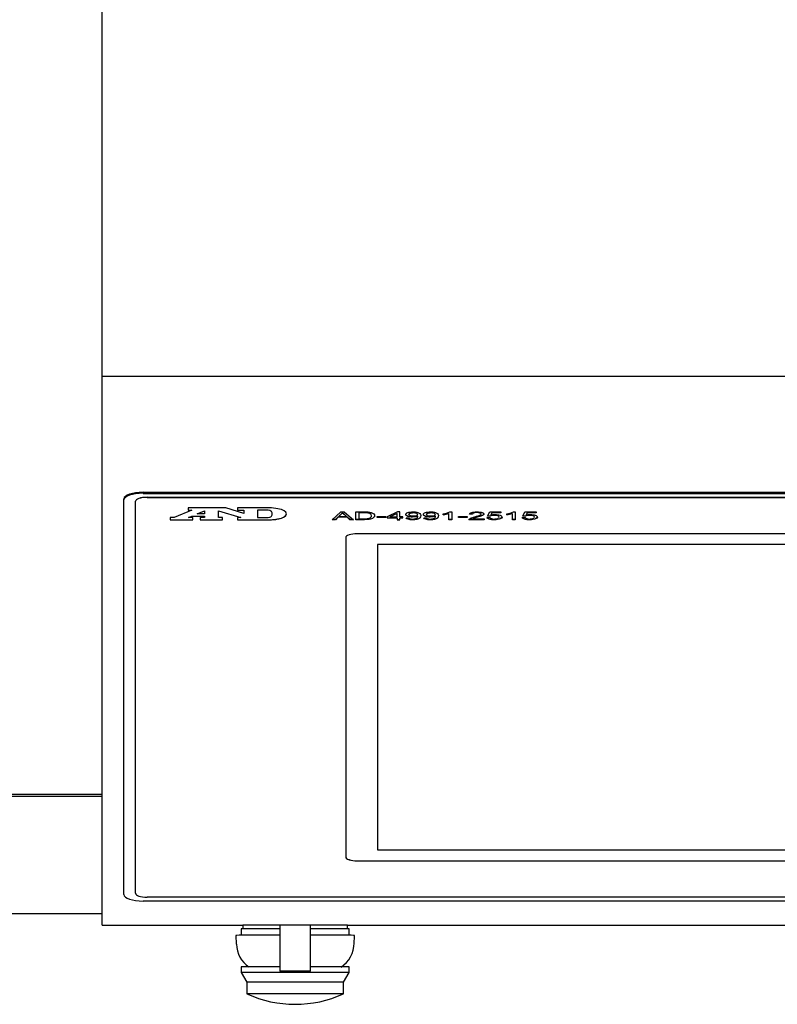
# Model space of a CAD drawing. Units: millimetres. Extents: x 297 to 3432, y 164 to 2810.
# Drawn here: x 1720 to 1916, y 2259 to 2514 of the extents above; entities that cross this region are included whole.
import ezdxf

# ---------------------------------------------------------------- set-up
doc = ezdxf.new("R2010")
doc.units = ezdxf.units.MM

msp = doc.modelspace()

# ---------------------------------------------------------------- linework, layer by layer
at = {"color": 7, "linetype": 'Continuous'}
for p, q in [((1741.41, 2425.61), (1741.41, 2685.39)), ((1741.41, 2421.85), (1741.41, 2425.61)), ((1741.41, 2421.85), (2191.41, 2421.85)), ((1741.41, 2397.47), (1741.41, 2421.85)), ((1741.41, 2396.5), (1741.41, 2397.47)), ((1741.41, 2279.56), (1741.41, 2396.5)), ((1752.01, 2391.7), (2180.51, 2391.7)), ((1752.01, 2391.43), (2180.51, 2391.43)), ((1747.01, 2389.72), (1747.01, 2389.98)), ((1747.01, 2287.37), (1747.01, 2389.72)), ((1750.01, 2389.37), (1750.01, 2389.36)), ((1750.01, 2287.7), (1750.01, 2389.36)), ((1753.01, 2390.4), (2179.51, 2390.4)), ((1753.01, 2390.39), (2179.51, 2390.39)), ((1764.59, 2387.06), (1760.09, 2385.15)), ((1773.45, 2387.65), (1763.69, 2387.65)), ((1763.69, 2387.65), (1763.69, 2387.06)), ((1763.69, 2387.07), (1764.59, 2387.07)), ((1763.69, 2387.06), (1764.59, 2387.06)), ((1763.79, 2385.16), (1764.59, 2385.5)), ((1763.79, 2385.15), (1764.59, 2385.49)), ((1764.59, 2387.07), (1764.59, 2387.06)), ((1764.59, 2385.5), (1764.59, 2385.49)), ((1764.59, 2385.5), (1767.9, 2385.5)), ((1764.59, 2385.49), (1767.9, 2385.49)), ((1765.97, 2386.08), (1767.9, 2386.9)), ((1765.97, 2386.08), (1767.9, 2386.89)), ((1765.97, 2386.08), (1765.97, 2386.08)), ((1767.9, 2386.08), (1765.97, 2386.08)), ((1767.9, 2386.9), (1767.9, 2386.89)), ((1767.9, 2386.89), (1767.9, 2386.08)), ((1767.9, 2385.5), (1767.9, 2385.49)), ((1767.9, 2385.49), (1767.9, 2385.15)), ((1771.5, 2386.93), (1771.5, 2386.92)), ((1771.5, 2386.93), (1777.35, 2385.16)), ((1771.5, 2385.15), (1771.5, 2386.92)), ((1771.5, 2386.92), (1777.35, 2385.15)), ((1778.09, 2386.24), (1773.45, 2387.65)), ((1784.66, 2387.65), (1776.47, 2387.65)), ((1776.47, 2387.65), (1776.47, 2387.06)), ((1776.47, 2387.07), (1778.09, 2387.07)), ((1776.47, 2387.06), (1778.09, 2387.06)), ((1778.09, 2387.07), (1778.09, 2387.06)), ((1778.09, 2387.06), (1778.09, 2386.24)), ((1781.69, 2387.07), (1781.69, 2387.06)), ((1783.99, 2387.07), (1781.69, 2387.07)), ((1781.69, 2387.06), (1781.69, 2385.15)), ((1783.99, 2387.06), (1781.69, 2387.06)), ((1785.47, 2386.11), (1785.47, 2386.12)), ((1801.01, 2384.6), (1803.26, 2386.62)), ((1802.7, 2385.44), (1802.7, 2385.43)), ((1802.7, 2385.43), (1804.69, 2385.43)), ((1803.26, 2386.62), (1804.12, 2386.62)), ((1803.67, 2386.42), (1803.67, 2386.41)), ((1804.12, 2386.62), (1806.51, 2384.6)), ((1804.69, 2385.44), (1804.69, 2385.43)), ((1807.14, 2384.6), (1807.14, 2386.62)), ((1807.91, 2386.39), (1807.91, 2386.38)), ((1807.91, 2386.38), (1807.91, 2384.83)), ((1812.71, 2385.2), (1812.71, 2385.45)), ((1812.71, 2385.45), (1814.95, 2385.45)), ((1814.95, 2385.45), (1814.95, 2385.2)), ((1817.97, 2386.62), (1815.28, 2385.31)), ((1817.84, 2386.23), (1816, 2385.32)), ((1817.84, 2386.22), (1816, 2385.31)), ((1817.84, 2386.23), (1817.84, 2386.22)), ((1817.84, 2385.31), (1817.84, 2386.22)), ((1818.56, 2386.62), (1817.97, 2386.62)), ((1818.56, 2385.31), (1818.56, 2386.62)), ((1823.25, 2385.55), (1823.25, 2385.54)), ((1827.82, 2385.55), (1827.82, 2385.54)), ((1829.81, 2385.87), (1829.81, 2386.11)), ((1831.26, 2386.18), (1831.26, 2386.17)), ((1831.26, 2384.6), (1831.26, 2386.17)), ((1831.52, 2386.62), (1831.99, 2386.62)), ((1831.99, 2386.62), (1831.99, 2384.6)), ((1833.75, 2385.2), (1833.75, 2385.45)), ((1833.75, 2385.45), (1835.99, 2385.45)), ((1835.99, 2385.45), (1835.99, 2385.2)), ((1837.35, 2386.02), (1836.6, 2386.05)), ((1837.35, 2386.01), (1836.6, 2386.04)), ((1837.35, 2386.02), (1837.35, 2386.01)), ((1841.27, 2385.55), (1841.84, 2386.59)), ((1841.95, 2385.52), (1841.27, 2385.55)), ((1841.95, 2385.53), (1841.28, 2385.56)), ((1841.84, 2386.59), (1844.77, 2386.59)), ((1841.95, 2385.53), (1841.95, 2385.52)), ((1842.41, 2386.36), (1842.1, 2385.82)), ((1842.41, 2386.35), (1842.1, 2385.81)), ((1842.1, 2385.82), (1842.1, 2385.81)), ((1842.41, 2386.36), (1842.41, 2386.35)), ((1844.77, 2386.36), (1842.41, 2386.36)), ((1844.77, 2386.35), (1842.41, 2386.35)), ((1844.77, 2386.59), (1844.77, 2386.35)), ((1846.28, 2385.87), (1846.28, 2386.11)), ((1847.73, 2386.18), (1847.73, 2386.17)), ((1847.73, 2384.6), (1847.73, 2386.17)), ((1847.99, 2386.62), (1848.45, 2386.62)), ((1848.45, 2386.62), (1848.45, 2384.6)), ((1850.43, 2385.55), (1850.99, 2386.59)), ((1851.11, 2385.53), (1850.43, 2385.56)), ((1851.11, 2385.52), (1850.43, 2385.55)), ((1850.99, 2386.59), (1853.92, 2386.59)), ((1851.11, 2385.53), (1851.11, 2385.52)), ((1851.57, 2386.36), (1851.26, 2385.82)), ((1851.57, 2386.35), (1851.26, 2385.81)), ((1851.26, 2385.82), (1851.26, 2385.81)), ((1851.57, 2386.36), (1851.57, 2386.35)), ((1853.92, 2386.36), (1851.57, 2386.36)), ((1853.92, 2386.35), (1851.57, 2386.35)), ((1853.92, 2386.59), (1853.92, 2386.35)), ((1759.01, 2385.15), (1759.01, 2384.56)), ((1760.09, 2385.15), (1759.01, 2385.15)), ((1759.01, 2384.57), (1764.86, 2384.57)), ((1759.01, 2384.56), (1764.86, 2384.56)), ((1763.79, 2385.16), (1763.79, 2385.15)), ((1764.86, 2385.15), (1763.79, 2385.15)), ((1764.86, 2384.56), (1764.86, 2385.15)), ((1767.9, 2385.15), (1766.82, 2385.15)), ((1766.82, 2385.15), (1766.82, 2384.56)), ((1766.82, 2384.57), (1772.58, 2384.57)), ((1766.82, 2384.56), (1772.58, 2384.56)), ((1772.58, 2385.15), (1771.5, 2385.15)), ((1772.58, 2384.56), (1772.58, 2385.15)), ((1777.35, 2385.15), (1776.47, 2385.15)), ((1776.47, 2385.15), (1776.47, 2384.56)), ((1776.47, 2384.57), (1784.66, 2384.57)), ((1776.47, 2384.56), (1784.66, 2384.56)), ((1777.35, 2385.16), (1777.35, 2385.15)), ((1781.69, 2385.15), (1783.99, 2385.15)), ((1801.83, 2384.6), (1801.01, 2384.6)), ((1801.83, 2384.61), (1801.02, 2384.61)), ((1802.47, 2385.22), (1801.83, 2384.61)), ((1802.47, 2385.21), (1801.83, 2384.6)), ((1801.83, 2384.61), (1801.83, 2384.6)), ((1802.47, 2385.22), (1802.47, 2385.21)), ((1804.94, 2385.22), (1802.47, 2385.22)), ((1804.94, 2385.21), (1802.47, 2385.21)), ((1804.94, 2385.22), (1804.94, 2385.21)), ((1805.62, 2384.61), (1804.94, 2385.22)), ((1805.62, 2384.6), (1804.94, 2385.21)), ((1805.62, 2384.61), (1805.62, 2384.6)), ((1806.5, 2384.61), (1805.62, 2384.61)), ((1806.51, 2384.6), (1805.62, 2384.6)), ((1814.95, 2385.21), (1812.71, 2385.21)), ((1814.95, 2385.2), (1812.71, 2385.2)), ((1815.28, 2385.31), (1815.28, 2385.08)), ((1815.28, 2385.09), (1817.84, 2385.09)), ((1815.28, 2385.08), (1817.84, 2385.08)), ((1816, 2385.32), (1816, 2385.31)), ((1816, 2385.31), (1817.84, 2385.31)), ((1817.84, 2385.09), (1817.84, 2385.08)), ((1817.84, 2385.08), (1817.84, 2384.6)), ((1817.84, 2384.61), (1818.56, 2384.61)), ((1817.84, 2384.6), (1818.56, 2384.6)), ((1819.36, 2385.31), (1818.56, 2385.31)), ((1818.56, 2385.09), (1818.56, 2385.08)), ((1818.56, 2385.09), (1819.36, 2385.09)), ((1818.56, 2384.6), (1818.56, 2385.08)), ((1818.56, 2385.08), (1819.36, 2385.08)), ((1819.36, 2385.08), (1819.36, 2385.31)), ((1820.2, 2385.07), (1820.9, 2385.08)), ((1824.78, 2385.07), (1825.47, 2385.08)), ((1831.99, 2384.61), (1831.26, 2384.61)), ((1831.99, 2384.6), (1831.26, 2384.6)), ((1835.99, 2385.21), (1833.75, 2385.21)), ((1835.99, 2385.2), (1833.75, 2385.2)), ((1836.46, 2384.61), (1836.46, 2384.6)), ((1840.38, 2384.61), (1836.46, 2384.61)), ((1840.38, 2384.6), (1836.46, 2384.6)), ((1837.48, 2384.84), (1837.48, 2384.83)), ((1837.48, 2384.83), (1840.38, 2384.83)), ((1840.38, 2384.83), (1840.38, 2384.6)), ((1841.15, 2385.13), (1841.9, 2385.15)), ((1848.45, 2384.61), (1847.73, 2384.61)), ((1848.45, 2384.6), (1847.73, 2384.6)), ((1850.3, 2385.13), (1851.05, 2385.15)), ((2125.01, 2380.96), (1807.51, 2380.96)), ((1804.51, 2379.93), (1804.51, 2297.13)), ((2119.76, 2378.14), (1812.76, 2378.14)), ((1812.76, 2378.14), (1812.76, 2298.94)), ((1741.41, 2313.33), (1615.41, 2313.33)), ((1741.41, 2312.83), (1615.41, 2312.83)), ((1812.76, 2298.95), (2119.76, 2298.95)), ((1812.76, 2298.94), (2119.76, 2298.94)), ((1807.51, 2296.11), (2125.01, 2296.11)), ((1807.51, 2296.1), (2125.01, 2296.1)), ((2179.51, 2286.67), (1753.01, 2286.67)), ((2180.51, 2285.66), (1752.01, 2285.66)), ((1741.41, 2282.33), (1615.41, 2282.33)), ((1741.41, 2279.49), (1741.41, 2279.56)), ((1741.41, 2279.41), (1741.41, 2279.49)), ((1741.41, 2279.41), (1777.81, 2279.41)), ((1777.41, 2278.45), (1777.41, 2276.78)), ((1777.81, 2279.45), (1777.81, 2278.45)), ((1787.41, 2279.47), (1795.41, 2279.47)), ((1787.41, 2279.47), (1787.41, 2267.47)), ((1795.41, 2267.47), (1795.41, 2279.47)), ((1805.01, 2278.45), (1805.01, 2279.45)), ((1805.01, 2279.41), (2041.41, 2279.41)), ((1805.41, 2276.78), (1805.41, 2278.45)), ((1776.06, 2276.78), (1776.14, 2274.52)), ((1806.68, 2274.52), (1806.76, 2276.78)), ((1777.41, 2268.62), (1777.41, 2267.12)), ((1805.41, 2267.12), (1805.41, 2268.62)), ((1777.41, 2267.12), (1778.91, 2264.62)), ((1787.41, 2267.46), (1787.41, 2267.47)), ((1795.41, 2267.47), (1795.41, 2267.46)), ((1803.91, 2264.62), (1805.41, 2267.12)), ((1778.91, 2264.62), (1778.91, 2261.62)), ((1803.91, 2261.62), (1803.91, 2264.62))]:
    msp.add_line(p, q, dxfattribs=at)
for centre, radius, start, end in [((1817.53, 2399.9), 19.34, 224.2047, 228.4133), ((1817.53, 2399.89), 19.34, 224.2047, 228.4133), ((1829.26, 2391.09), 5, 276.3097, 296.7892), ((1828.64, 2395.27), 9.46, 277.135, 286.1145), ((1828.64, 2395.26), 9.46, 277.135, 286.1145), ((1845.74, 2391.08), 4.99, 276.2291, 296.798), ((1845.07, 2395.45), 9.64, 277.1808, 286.0077), ((1845.07, 2395.44), 9.64, 277.1808, 286.0077), ((1783.39, 2274.6), 7.2, 180.7141, 236.5375), ((1799.33, 2274.74), 7.36, 302.8774, 0.2936), ((1791.41, 2288.89), 30, 245.3757, 294.6243)]:
    msp.add_arc(centre, radius, start, end, dxfattribs=at)
for centre, major_axis, ratio, start_param, end_param in [((1752.01, 2389.98), (-5, 0), 0.342868, 4.712389, 6.283185), ((1752.01, 2389.72), (-5, 0), 0.342868, 4.712389, 6.283185), ((1753.01, 2389.37), (-3, 0), 0.342868, 4.712389, 6.283185), ((1753.01, 2389.36), (-3, 0), 0.342868, 4.712389, 6.283185), ((1783.99, 2386.61), (1.35, 0), 0.342868, 0.189365, 1.570796), ((1783.99, 2386.6), (1.35, 0), 0.342868, 0.189365, 1.570796), ((1783.99, 2385.61), (1.35, 0), 0.342868, 4.712389, 6.09382), ((1784.66, 2386.11), (-4.5, 0), 0.342868, 1.570796, 4.712389), ((1784.66, 2386.12), (-4.5, 0), 0.342868, 1.570796, 3.141593), ((1776.47, 2386.12), (-9, 0), 0.342868, 3.141593, 3.330958), ((1776.47, 2386.11), (-9, 0), 0.342868, 2.952228, 3.330958), ((1807.51, 2379.93), (-3, 0), 0.342868, 4.712389, 6.283185), ((1807.51, 2297.14), (-3, 0), 0.342868, 0, 1.570796), ((1807.51, 2297.13), (3, 0), 0.342868, 3.141593, 4.712389), ((1752.01, 2287.37), (5, 0), 0.342868, 3.141593, 4.712389), ((1753.01, 2287.7), (3, 0), 0.342868, 3.141593, 4.712389), ((1791.41, 2278.45), (-14, 0), 0.000902, -1.281045, 0), ((1791.41, 2279.45), (-13.6, 0), 0.000902, -1.272264, 0), ((1791.41, 2279.45), (-13.6, 0), 0.000902, 3.141593, 4.413857), ((1791.41, 2278.45), (-14, 0), 0.000902, 3.141593, 4.422637), ((1791.41, 2276.78), (-15.35, 0), 0.000902, 4.976013, 6.283185), ((1791.41, 2276.78), (-15.35, 0), 0.000902, 3.141593, 4.448765), ((1791.41, 2268.62), (14, 0), 0.000902, 1.860548, 3.141593), ((1791.41, 2268.62), (14, 0), 0.000902, 0, 1.281045), ((1791.41, 2267.12), (14, 0), 0.000902, 0, 3.142134), ((1791.41, 2267.45), (14, 0), 0.000902, 1.281045, 1.860548), ((1791.41, 2264.62), (12.5, 0), 0.000902, 0, 3.142134), ((1791.41, 2261.62), (12.5, 0), 0.000902, 0, 3.143561)]:
    msp.add_ellipse(centre, major_axis=major_axis, ratio=ratio, start_param=start_param, end_param=end_param, dxfattribs=at)
for points, knots in [([(1803.67, 2386.42), (1803.58, 2386.29), (1803.47, 2386.16), (1803.35, 2386.03), (1803.14, 2385.83), (1802.92, 2385.63), (1802.7, 2385.44)], [0, 0, 0, 0, 0.389792, 0.389792, 0.389792, 1, 1, 1, 1]), ([(1803.67, 2386.41), (1803.58, 2386.28), (1803.47, 2386.15), (1803.35, 2386.02), (1803.14, 2385.82), (1802.92, 2385.62), (1802.7, 2385.43)], [0, 0, 0, 0, 0.389792, 0.389792, 0.389792, 1, 1, 1, 1]), ([(1807.14, 2386.62), (1807.82, 2386.62), (1808.49, 2386.62), (1809.17, 2386.62), (1809.63, 2386.62), (1809.98, 2386.61), (1810.22, 2386.59), (1810.56, 2386.56), (1810.84, 2386.51), (1811.08, 2386.44), (1811.39, 2386.35), (1811.62, 2386.24), (1811.78, 2386.1), (1811.94, 2385.96), (1812.01, 2385.8), (1812.01, 2385.46), (1811.96, 2385.33), (1811.85, 2385.21), (1811.75, 2385.09), (1811.61, 2384.99), (1811.45, 2384.92), (1811.28, 2384.84), (1811.11, 2384.78), (1810.91, 2384.73), (1810.72, 2384.69), (1810.49, 2384.65), (1809.94, 2384.61), (1809.62, 2384.6), (1809.27, 2384.6), (1808.56, 2384.6), (1807.85, 2384.6), (1807.14, 2384.6)], [0, 0, 0, 0, 0.150386, 0.150386, 0.150386, 0.228436, 0.228436, 0.228436, 0.300696, 0.300696, 0.300696, 0.3926, 0.3926, 0.3926, 0.497944, 0.497944, 0.587565, 0.587565, 0.587565, 0.658314, 0.658314, 0.658314, 0.714945, 0.714945, 0.714945, 0.778642, 0.778642, 0.842338, 0.842338, 0.842338, 1, 1, 1, 1]), ([(1812, 2385.55), (1811.99, 2385.43), (1811.94, 2385.32), (1811.85, 2385.22), (1811.75, 2385.1), (1811.61, 2385), (1811.45, 2384.92), (1811.28, 2384.85), (1811.11, 2384.79), (1810.91, 2384.74), (1810.72, 2384.7), (1810.49, 2384.66), (1809.94, 2384.62), (1809.62, 2384.61), (1809.27, 2384.61), (1808.56, 2384.61), (1807.85, 2384.61), (1807.14, 2384.61)], [0.5129581, 0.5129581, 0.5129581, 0.5129581, 0.5875655, 0.5875655, 0.5875655, 0.6583142, 0.6583142, 0.6583142, 0.7149449, 0.7149449, 0.7149449, 0.7786417, 0.7786417, 0.8423385, 0.8423385, 0.8423385, 1, 1, 1, 1]), ([(1811.2, 2385.56), (1811.21, 2385.58), (1811.21, 2385.6), (1811.21, 2385.84), (1811.1, 2386), (1810.9, 2386.12), (1810.7, 2386.23), (1810.45, 2386.31), (1810.16, 2386.35), (1809.96, 2386.37), (1809.62, 2386.39), (1809.15, 2386.39), (1808.74, 2386.39), (1808.33, 2386.39), (1807.91, 2386.39)], [0.47902, 0.47902, 0.47902, 0.47902, 0.4984059, 0.4984059, 0.6579142, 0.6579142, 0.6579142, 0.7636134, 0.7636134, 0.7636134, 0.8705512, 0.8705512, 0.8705512, 1, 1, 1, 1]), ([(1807.91, 2384.83), (1808.34, 2384.83), (1808.76, 2384.83), (1809.18, 2384.83), (1809.56, 2384.83), (1809.87, 2384.85), (1810.09, 2384.87), (1810.31, 2384.9), (1810.49, 2384.93), (1810.8, 2385.04), (1810.95, 2385.12), (1811.05, 2385.23), (1811.15, 2385.34), (1811.21, 2385.47), (1811.21, 2385.83), (1811.1, 2385.99), (1810.9, 2386.11), (1810.7, 2386.22), (1810.45, 2386.3), (1810.16, 2386.34), (1809.96, 2386.36), (1809.62, 2386.38), (1809.15, 2386.38), (1808.74, 2386.38), (1808.33, 2386.38), (1807.91, 2386.38)], [0, 0, 0, 0, 0.131891, 0.131891, 0.131891, 0.228406, 0.228406, 0.228406, 0.29355, 0.29355, 0.383601, 0.383601, 0.383601, 0.498406, 0.498406, 0.657914, 0.657914, 0.657914, 0.763613, 0.763613, 0.763613, 0.870551, 0.870551, 0.870551, 1, 1, 1, 1]), ([(1823.25, 2385.54), (1823.1, 2385.46), (1822.91, 2385.4), (1822.66, 2385.35), (1822.41, 2385.3), (1822.14, 2385.28), (1821.85, 2385.28), (1821.36, 2385.28), (1820.95, 2385.34), (1820.61, 2385.46), (1820.28, 2385.58), (1820.11, 2385.74), (1820.11, 2386.14), (1820.28, 2386.31), (1820.64, 2386.43), (1820.99, 2386.56), (1821.43, 2386.62), (1822.34, 2386.62), (1822.69, 2386.58), (1823, 2386.51), (1823.32, 2386.44), (1823.56, 2386.34), (1823.88, 2386.08), (1823.97, 2385.89), (1823.97, 2385.39), (1823.88, 2385.18), (1823.72, 2385.03), (1823.55, 2384.88), (1823.32, 2384.76), (1823, 2384.68), (1822.67, 2384.6), (1822.29, 2384.56), (1821.4, 2384.56), (1821.02, 2384.61), (1820.73, 2384.7), (1820.44, 2384.78), (1820.26, 2384.91), (1820.2, 2385.07)], [0, 0, 0, 0, 0.044841, 0.044841, 0.044841, 0.091238, 0.091238, 0.091238, 0.166779, 0.166779, 0.166779, 0.250137, 0.250137, 0.335748, 0.335748, 0.335748, 0.417017, 0.417017, 0.476452, 0.476452, 0.476452, 0.560045, 0.560045, 0.643638, 0.643638, 0.730865, 0.730865, 0.730865, 0.800056, 0.800056, 0.800056, 0.864673, 0.864673, 0.932782, 0.932782, 0.932782, 1, 1, 1, 1]), ([(1823.25, 2385.55), (1823.1, 2385.47), (1822.91, 2385.41), (1822.66, 2385.36), (1822.41, 2385.31), (1822.14, 2385.29), (1821.85, 2385.29), (1821.36, 2385.29), (1820.95, 2385.35), (1820.61, 2385.47), (1820.32, 2385.58), (1820.16, 2385.71), (1820.12, 2385.87)], [0, 0, 0, 0, 0.0448409, 0.0448409, 0.0448409, 0.0912383, 0.0912383, 0.0912383, 0.1667788, 0.1667788, 0.1667788, 0.2394515, 0.2394515, 0.2394515, 0.2394515]), ([(1823.96, 2385.73), (1823.97, 2385.71), (1823.97, 2385.68), (1823.97, 2385.4), (1823.88, 2385.19), (1823.72, 2385.04), (1823.55, 2384.89), (1823.32, 2384.77), (1823, 2384.69), (1822.67, 2384.61), (1822.29, 2384.57), (1821.4, 2384.57), (1821.02, 2384.62), (1820.73, 2384.7), (1820.44, 2384.79), (1820.26, 2384.92), (1820.2, 2385.08)], [0.6349265, 0.6349265, 0.6349265, 0.6349265, 0.6436379, 0.6436379, 0.7308654, 0.7308654, 0.7308654, 0.8000557, 0.8000557, 0.8000557, 0.8646725, 0.8646725, 0.9327822, 0.9327822, 0.9327822, 1, 1, 1, 1]), ([(1823.16, 2385.95), (1823.16, 2386.09), (1823.06, 2386.21), (1822.84, 2386.29), (1822.62, 2386.37), (1822.36, 2386.42), (1821.72, 2386.42), (1821.44, 2386.37), (1821.21, 2386.28), (1820.97, 2386.19), (1820.86, 2386.08), (1820.86, 2385.8), (1820.97, 2385.7), (1821.19, 2385.62), (1821.41, 2385.54), (1821.69, 2385.5), (1822.36, 2385.5), (1822.63, 2385.54), (1822.84, 2385.62), (1823.06, 2385.7), (1823.16, 2385.81), (1823.16, 2385.95)], [0, 0, 0, 0, 0.134613, 0.134613, 0.134613, 0.250281, 0.250281, 0.368841, 0.368841, 0.368841, 0.508625, 0.508625, 0.634039, 0.634039, 0.634039, 0.750734, 0.750734, 0.867428, 0.867428, 0.867428, 1, 1, 1, 1]), ([(1823.16, 2385.96), (1823.16, 2386.1), (1823.06, 2386.22), (1822.84, 2386.3), (1822.62, 2386.38), (1822.36, 2386.43), (1821.72, 2386.43), (1821.44, 2386.38), (1821.21, 2386.29), (1821.02, 2386.22), (1820.9, 2386.13), (1820.87, 2386.02)], [0, 0, 0, 0, 0.1346129, 0.1346129, 0.1346129, 0.2502811, 0.2502811, 0.3688411, 0.3688411, 0.3688411, 0.4832439, 0.4832439, 0.4832439, 0.4832439]), ([(1820.9, 2385.08), (1820.96, 2384.97), (1821.07, 2384.89), (1821.24, 2384.84), (1821.4, 2384.79), (1821.62, 2384.77), (1821.87, 2384.77), (1822.1, 2384.77), (1822.29, 2384.78), (1822.46, 2384.82), (1822.63, 2384.85), (1822.77, 2384.9), (1822.88, 2384.96), (1822.98, 2385.02), (1823.07, 2385.09), (1823.14, 2385.19), (1823.22, 2385.29), (1823.25, 2385.39), (1823.25, 2385.51), (1823.25, 2385.52), (1823.25, 2385.54)], [0, 0, 0, 0, 0.179172, 0.179172, 0.179172, 0.333987, 0.333987, 0.333987, 0.471532, 0.471532, 0.471532, 0.60325, 0.60325, 0.60325, 0.767905, 0.767905, 0.767905, 0.977896, 0.977896, 1, 1, 1, 1]), ([(1827.82, 2385.54), (1827.68, 2385.46), (1827.48, 2385.4), (1827.23, 2385.35), (1826.99, 2385.3), (1826.71, 2385.28), (1826.42, 2385.28), (1825.94, 2385.28), (1825.53, 2385.34), (1825.19, 2385.46), (1824.85, 2385.58), (1824.68, 2385.74), (1824.68, 2386.14), (1824.86, 2386.31), (1825.21, 2386.43), (1825.56, 2386.56), (1826, 2386.62), (1826.91, 2386.62), (1827.26, 2386.58), (1827.58, 2386.51), (1827.9, 2386.44), (1828.13, 2386.34), (1828.46, 2386.08), (1828.54, 2385.89), (1828.54, 2385.39), (1828.46, 2385.18), (1828.3, 2385.03), (1828.13, 2384.88), (1827.89, 2384.76), (1827.57, 2384.68), (1827.25, 2384.6), (1826.87, 2384.56), (1825.97, 2384.56), (1825.6, 2384.61), (1825.31, 2384.7), (1825.02, 2384.78), (1824.84, 2384.91), (1824.78, 2385.07)], [0, 0, 0, 0, 0.044994, 0.044994, 0.044994, 0.09138, 0.09138, 0.09138, 0.166718, 0.166718, 0.166718, 0.250157, 0.250157, 0.335851, 0.335851, 0.335851, 0.417727, 0.417727, 0.476556, 0.476556, 0.476556, 0.560138, 0.560138, 0.643719, 0.643719, 0.730934, 0.730934, 0.730934, 0.800254, 0.800254, 0.800254, 0.864192, 0.864192, 0.932779, 0.932779, 0.932779, 1, 1, 1, 1]), ([(1827.82, 2385.55), (1827.68, 2385.47), (1827.48, 2385.41), (1827.23, 2385.36), (1826.99, 2385.31), (1826.71, 2385.29), (1826.42, 2385.29), (1825.94, 2385.29), (1825.53, 2385.35), (1825.19, 2385.47), (1824.9, 2385.58), (1824.73, 2385.71), (1824.69, 2385.87)], [0, 0, 0, 0, 0.0449944, 0.0449944, 0.0449944, 0.09138, 0.09138, 0.09138, 0.1667179, 0.1667179, 0.1667179, 0.239458, 0.239458, 0.239458, 0.239458]), ([(1828.54, 2385.73), (1828.54, 2385.71), (1828.54, 2385.68), (1828.54, 2385.4), (1828.46, 2385.19), (1828.3, 2385.04), (1828.13, 2384.89), (1827.89, 2384.77), (1827.57, 2384.69), (1827.25, 2384.61), (1826.87, 2384.57), (1825.97, 2384.57), (1825.6, 2384.62), (1825.31, 2384.7), (1825.02, 2384.79), (1824.84, 2384.92), (1824.78, 2385.08)], [0.6350077, 0.6350077, 0.6350077, 0.6350077, 0.643719, 0.643719, 0.7309343, 0.7309343, 0.7309343, 0.8002543, 0.8002543, 0.8002543, 0.8641918, 0.8641918, 0.9327793, 0.9327793, 0.9327793, 1, 1, 1, 1]), ([(1827.74, 2385.95), (1827.74, 2386.09), (1827.63, 2386.21), (1827.42, 2386.29), (1827.2, 2386.38), (1826.93, 2386.42), (1826.29, 2386.42), (1826.02, 2386.37), (1825.78, 2386.28), (1825.55, 2386.19), (1825.43, 2386.08), (1825.43, 2385.8), (1825.54, 2385.7), (1825.99, 2385.54), (1826.27, 2385.5), (1826.93, 2385.5), (1827.2, 2385.54), (1827.64, 2385.7), (1827.74, 2385.81), (1827.74, 2385.95)], [0, 0, 0, 0, 0.134481, 0.134481, 0.134481, 0.249682, 0.249682, 0.369202, 0.369202, 0.369202, 0.506667, 0.506667, 0.63, 0.63, 0.753334, 0.753334, 0.876667, 0.876667, 1, 1, 1, 1]), ([(1827.74, 2385.96), (1827.74, 2386.1), (1827.63, 2386.22), (1827.42, 2386.3), (1827.2, 2386.39), (1826.93, 2386.43), (1826.29, 2386.43), (1826.02, 2386.38), (1825.78, 2386.29), (1825.59, 2386.22), (1825.48, 2386.13), (1825.44, 2386.02)], [0, 0, 0, 0, 0.1344812, 0.1344812, 0.1344812, 0.2496816, 0.2496816, 0.369202, 0.369202, 0.369202, 0.4818498, 0.4818498, 0.4818498, 0.4818498]), ([(1825.47, 2385.08), (1825.53, 2384.97), (1825.64, 2384.89), (1825.81, 2384.84), (1825.98, 2384.79), (1826.19, 2384.77), (1826.45, 2384.77), (1826.68, 2384.77), (1826.87, 2384.78), (1827.21, 2384.85), (1827.35, 2384.9), (1827.45, 2384.96), (1827.55, 2385.02), (1827.65, 2385.09), (1827.72, 2385.19), (1827.79, 2385.29), (1827.83, 2385.39), (1827.83, 2385.51), (1827.83, 2385.52), (1827.82, 2385.54)], [0, 0, 0, 0, 0.179707, 0.179707, 0.179707, 0.334431, 0.334431, 0.334431, 0.468795, 0.468795, 0.603159, 0.603159, 0.603159, 0.76783, 0.76783, 0.76783, 0.977889, 0.977889, 1, 1, 1, 1]), ([(1836.46, 2384.6), (1836.46, 2384.66), (1836.49, 2384.71), (1836.55, 2384.77), (1836.65, 2384.86), (1836.81, 2384.95), (1837.03, 2385.04), (1837.26, 2385.12), (1837.57, 2385.23), (1837.98, 2385.34), (1838.63, 2385.52), (1839.06, 2385.66), (1839.28, 2385.77), (1839.5, 2385.87), (1839.62, 2385.97), (1839.62, 2386.17), (1839.51, 2386.25), (1839.31, 2386.32), (1839.11, 2386.38), (1838.84, 2386.42), (1838.15, 2386.42), (1837.88, 2386.38), (1837.46, 2386.24), (1837.35, 2386.14), (1837.35, 2386.01)], [0, 0, 0, 0, 0.056642, 0.056642, 0.056642, 0.158437, 0.158437, 0.158437, 0.301952, 0.301952, 0.301952, 0.501128, 0.501128, 0.501128, 0.597105, 0.597105, 0.695785, 0.695785, 0.695785, 0.793482, 0.793482, 0.895776, 0.895776, 1, 1, 1, 1]), ([(1836.6, 2386.04), (1836.65, 2386.23), (1836.84, 2386.37), (1837.51, 2386.57), (1837.96, 2386.62), (1839.09, 2386.62), (1839.54, 2386.57), (1840.2, 2386.35), (1840.36, 2386.22), (1840.36, 2385.98), (1840.31, 2385.9), (1840.22, 2385.82), (1840.12, 2385.74), (1839.96, 2385.66), (1839.51, 2385.49), (1839.14, 2385.37), (1838.62, 2385.22), (1838.19, 2385.1), (1837.91, 2385.01), (1837.78, 2384.97), (1837.66, 2384.92), (1837.56, 2384.88), (1837.48, 2384.83)], [0, 0, 0, 0, 0.135953, 0.135953, 0.271906, 0.271906, 0.407858, 0.407858, 0.543811, 0.543811, 0.61294, 0.61294, 0.61294, 0.72826, 0.72826, 0.84358, 0.84358, 0.84358, 0.951926, 0.951926, 0.951926, 1, 1, 1, 1]), ([(1839.59, 2386), (1839.61, 2386.02), (1839.62, 2386.05), (1839.62, 2386.17), (1839.51, 2386.26), (1839.31, 2386.32), (1839.11, 2386.39), (1838.84, 2386.43), (1838.15, 2386.43), (1837.88, 2386.39), (1837.46, 2386.25), (1837.35, 2386.15), (1837.35, 2386.02)], [0.57082, 0.57082, 0.57082, 0.57082, 0.5971049, 0.5971049, 0.695785, 0.695785, 0.695785, 0.7934816, 0.7934816, 0.8957758, 0.8957758, 1, 1, 1, 1]), ([(1840.35, 2385.99), (1840.32, 2385.93), (1840.28, 2385.88), (1840.22, 2385.83), (1840.12, 2385.75), (1839.96, 2385.67), (1839.51, 2385.5), (1839.14, 2385.38), (1838.62, 2385.23), (1838.19, 2385.11), (1837.91, 2385.02), (1837.78, 2384.98), (1837.66, 2384.93), (1837.56, 2384.89), (1837.48, 2384.84)], [0.567818, 0.567818, 0.567818, 0.567818, 0.6129396, 0.6129396, 0.6129396, 0.7282597, 0.7282597, 0.8435797, 0.8435797, 0.8435797, 0.9519259, 0.9519259, 0.9519259, 1, 1, 1, 1]), ([(1842.1, 2385.81), (1842.46, 2385.89), (1842.83, 2385.93), (1843.73, 2385.93), (1844.17, 2385.87), (1844.87, 2385.63), (1845.05, 2385.47), (1845.05, 2385.1), (1844.89, 2384.94), (1844.59, 2384.81), (1844.2, 2384.64), (1843.69, 2384.56), (1842.5, 2384.56), (1842.07, 2384.61), (1841.73, 2384.72), (1841.39, 2384.82), (1841.2, 2384.96), (1841.15, 2385.13)], [0, 0, 0, 0, 0.112588, 0.112588, 0.261567, 0.261567, 0.410547, 0.410547, 0.553232, 0.553232, 0.553232, 0.724634, 0.724634, 0.866093, 0.866093, 0.866093, 1, 1, 1, 1]), ([(1844.26, 2385.19), (1844.27, 2385.21), (1844.28, 2385.24), (1844.28, 2385.41), (1844.16, 2385.52), (1843.71, 2385.68), (1843.4, 2385.72), (1842.79, 2385.72), (1842.57, 2385.71), (1842.39, 2385.67), (1842.2, 2385.63), (1842.06, 2385.58), (1841.95, 2385.53)], [0.507133, 0.507133, 0.507133, 0.507133, 0.5357837, 0.5357837, 0.6806157, 0.6806157, 0.8254476, 0.8254476, 0.9150343, 0.9150343, 0.9150343, 1, 1, 1, 1]), ([(1844.26, 2385.18), (1844.27, 2385.21), (1844.28, 2385.23), (1844.28, 2385.4), (1844.16, 2385.51), (1843.71, 2385.67), (1843.4, 2385.71), (1842.79, 2385.71), (1842.57, 2385.7), (1842.39, 2385.66), (1842.2, 2385.62), (1842.06, 2385.58), (1841.95, 2385.52)], [0.507133, 0.507133, 0.507133, 0.507133, 0.5357837, 0.5357837, 0.6806157, 0.6806157, 0.8254476, 0.8254476, 0.9150343, 0.9150343, 0.9150343, 1, 1, 1, 1]), ([(1851.26, 2385.81), (1851.61, 2385.89), (1851.98, 2385.93), (1852.89, 2385.93), (1853.32, 2385.87), (1853.67, 2385.75), (1854.03, 2385.63), (1854.2, 2385.47), (1854.2, 2385.1), (1854.05, 2384.94), (1853.74, 2384.81), (1853.36, 2384.64), (1852.85, 2384.56), (1851.66, 2384.56), (1851.22, 2384.61), (1850.88, 2384.72), (1850.55, 2384.82), (1850.35, 2384.96), (1850.3, 2385.13)], [0, 0, 0, 0, 0.111517, 0.111517, 0.25908, 0.25908, 0.25908, 0.409369, 0.409369, 0.553308, 0.553308, 0.553308, 0.725712, 0.725712, 0.866113, 0.866113, 0.866113, 1, 1, 1, 1]), ([(1853.41, 2385.19), (1853.42, 2385.21), (1853.43, 2385.24), (1853.43, 2385.41), (1853.31, 2385.52), (1852.86, 2385.68), (1852.55, 2385.72), (1851.94, 2385.72), (1851.73, 2385.71), (1851.54, 2385.67), (1851.36, 2385.63), (1851.21, 2385.58), (1851.11, 2385.53)], [0.507286, 0.507286, 0.507286, 0.507286, 0.535973, 0.535973, 0.6808483, 0.6808483, 0.8257235, 0.8257235, 0.9153371, 0.9153371, 0.9153371, 1, 1, 1, 1]), ([(1853.41, 2385.18), (1853.42, 2385.21), (1853.43, 2385.23), (1853.43, 2385.4), (1853.31, 2385.51), (1852.86, 2385.67), (1852.55, 2385.71), (1851.94, 2385.71), (1851.73, 2385.7), (1851.54, 2385.66), (1851.36, 2385.62), (1851.21, 2385.58), (1851.11, 2385.52)], [0.507286, 0.507286, 0.507286, 0.507286, 0.535973, 0.535973, 0.6808483, 0.6808483, 0.8257235, 0.8257235, 0.9153371, 0.9153371, 0.9153371, 1, 1, 1, 1]), ([(1845.04, 2385.37), (1845.04, 2385.34), (1845.05, 2385.32), (1845.05, 2385.11), (1844.89, 2384.95), (1844.59, 2384.82), (1844.2, 2384.65), (1843.69, 2384.57), (1842.5, 2384.57), (1842.07, 2384.62), (1841.73, 2384.73), (1841.39, 2384.83), (1841.2, 2384.97), (1841.15, 2385.14)], [0.389381, 0.389381, 0.389381, 0.389381, 0.410547, 0.410547, 0.5532317, 0.5532317, 0.5532317, 0.7246344, 0.7246344, 0.8660932, 0.8660932, 0.8660932, 1, 1, 1, 1]), ([(1841.9, 2385.15), (1841.95, 2385.02), (1842.08, 2384.92), (1842.28, 2384.86), (1842.49, 2384.8), (1842.74, 2384.77), (1843.03, 2384.77), (1843.39, 2384.77), (1843.68, 2384.81), (1843.92, 2384.9), (1844.01, 2384.93), (1844.08, 2384.97), (1844.13, 2385.01)], [0, 0, 0, 0, 0.1295438, 0.1295438, 0.1295438, 0.2423341, 0.2423341, 0.2423341, 0.3812035, 0.3812035, 0.3812035, 0.4375, 0.4375, 0.4375, 0.4375]), ([(1854.19, 2385.37), (1854.2, 2385.34), (1854.2, 2385.32), (1854.2, 2385.11), (1854.05, 2384.95), (1853.74, 2384.82), (1853.36, 2384.65), (1852.85, 2384.57), (1851.66, 2384.57), (1851.22, 2384.62), (1850.88, 2384.73), (1850.55, 2384.83), (1850.35, 2384.97), (1850.3, 2385.14)], [0.3880565, 0.3880565, 0.3880565, 0.3880565, 0.409369, 0.409369, 0.553308, 0.553308, 0.553308, 0.7257123, 0.7257123, 0.8661135, 0.8661135, 0.8661135, 1, 1, 1, 1]), ([(1851.05, 2385.15), (1851.11, 2385.02), (1851.24, 2384.92), (1851.44, 2384.86), (1851.64, 2384.8), (1851.89, 2384.77), (1852.18, 2384.77), (1852.54, 2384.77), (1852.83, 2384.81), (1853.07, 2384.9), (1853.15, 2384.93), (1853.23, 2384.97), (1853.28, 2385.01)], [0, 0, 0, 0, 0.1295218, 0.1295218, 0.1295218, 0.2423613, 0.2423613, 0.2423613, 0.3813465, 0.3813465, 0.3813465, 0.4375, 0.4375, 0.4375, 0.4375])]:
    msp.add_open_spline(points, degree=3, knots=knots, dxfattribs=at)

doc.saveas('drawing.dxf')
